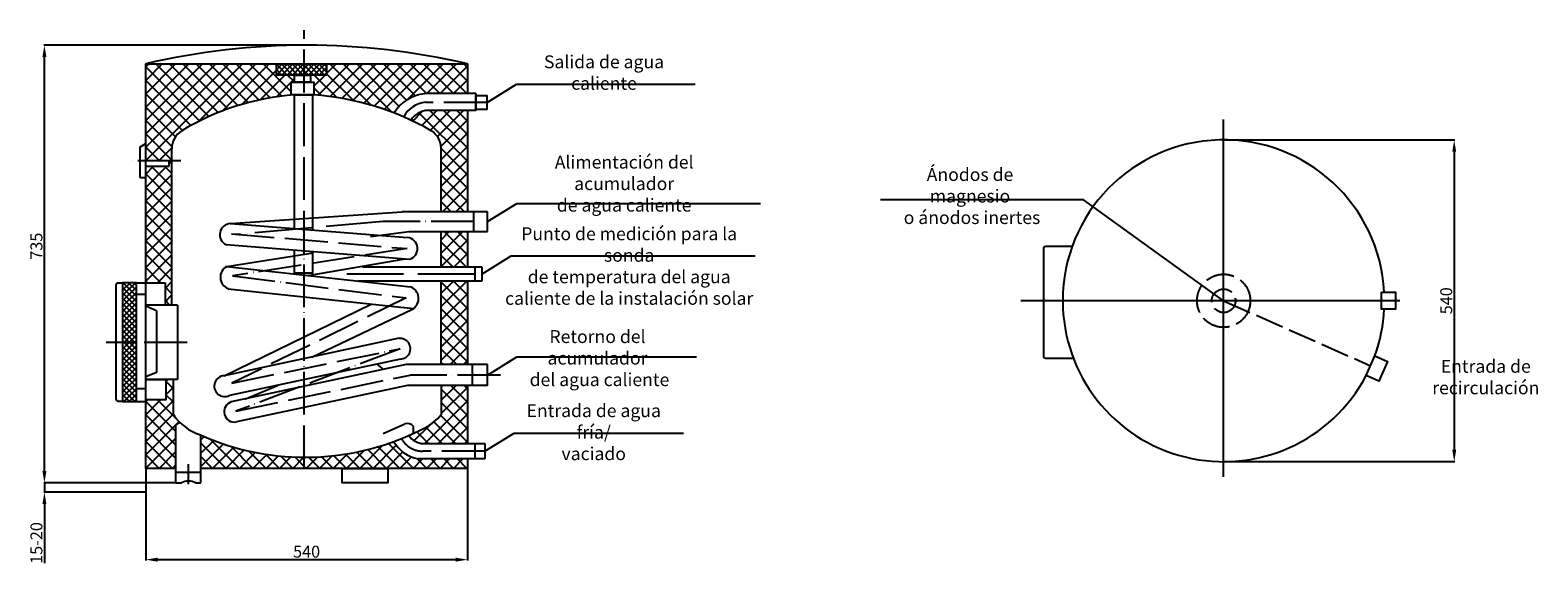
# Model space of a CAD drawing. Units: millimetres. Extents: x 22845 to 25375, y 675 to 1570.
import ezdxf

# ---------------------------------------------------------------- set-up
doc = ezdxf.new("R2010")
doc.units = ezdxf.units.MM
doc.header["$MEASUREMENT"] = 0
doc.linetypes.add('ACAD_ISO02W100', pattern=[15, 12, -3])
doc.linetypes.add('ACAD_ISO04W100', pattern=[30, 24, -3, 0, -3])
doc.layers.get('Defpoints').update_dxf_attribs({"color": 1})
doc.layers.add('Trazo', color=250, linetype='Continuous')
doc.styles.add('style1', font='arial.ttf')
doc.dimstyles.new('ISO-25', dxfattribs={"dimtxt": 2.5, "dimasz": 2.5, "dimexe": 1.25, "dimexo": 0.625, "dimtad": 1, "dimtxsty": 'style1', "dimcen": 2.5, "dimadec": 0, "dimazin": 0, "dimtfac": 1, "dimtmove": 0, "dimatfit": 3, "dimfxl": 1, "dimarcsym": 0})

# ---------------------------------------------------------------- blocks, each defined once
blk = doc.blocks.new('*D17')
at = {"color": 0, "lineweight": -2}
for p, q in [((23304.5, 1544.9), (22868.2, 1544.9)), ((22869.4, 830.3), (22869.4, 1524.9)), ((23089, 810.3), (22868.2, 810.3))]:
    blk.add_line(p, q, dxfattribs=at)
at = {"color": 0}
for points in [[(22866.1, 1524.9), (22872.8, 1524.9), (22869.4, 1544.9)], [(22866.1, 830.3), (22872.8, 830.3), (22869.4, 810.3)]]:
    blk.add_solid(points, dxfattribs=at)
at = {"layer": 'Defpoints', "color": 0}
for p in [(22869.4, 1544.9), (23305.1, 1544.9), (23089.6, 810.3)]:
    blk.add_point(p, dxfattribs=at)
at = {"color": 0, "insert": (22858.6, 1207.6), "char_height": 20, "attachment_point": 5, "rotation": 90, "style": 'style1'}
blk.add_mtext('735', dxfattribs=at)
blk = doc.blocks.new('*D18')
at = {"color": 0, "lineweight": -2}
for p, q in [((22869.4, 830.3), (22869.4, 850.3)), ((23038.8, 810.3), (22868.2, 810.3)), ((22869.4, 810.3), (22869.4, 794.7)), ((23038.8, 794.7), (22868.2, 794.7)), ((22869.4, 774.7), (22869.4, 675.4))]:
    blk.add_line(p, q, dxfattribs=at)
at = {"color": 0}
for points in [[(22866.1, 830.3), (22872.8, 830.3), (22869.4, 810.3)], [(22866.1, 774.7), (22872.8, 774.7), (22869.4, 794.7)]]:
    blk.add_solid(points, dxfattribs=at)
at = {"layer": 'Defpoints', "color": 0}
for p in [(22869.4, 810.3), (23039.4, 810.3), (23039.4, 794.7)]:
    blk.add_point(p, dxfattribs=at)
at = {"color": 0, "insert": (22858.6, 709.5), "char_height": 20, "attachment_point": 5, "rotation": 90, "style": 'style1'}
blk.add_mtext('15-20', dxfattribs=at)
blk = doc.blocks.new('*D19')
at = {"color": 0, "lineweight": -2}
for p, q in [((23039.4, 834.2), (23039.4, 680.3)), ((23579.4, 834.2), (23579.4, 680.3)), ((23559.4, 681.5), (23059.4, 681.5))]:
    blk.add_line(p, q, dxfattribs=at)
at = {"color": 0}
for points in [[(23059.4, 684.9), (23059.4, 678.2), (23039.4, 681.5)], [(23559.4, 684.9), (23559.4, 678.2), (23579.4, 681.5)]]:
    blk.add_solid(points, dxfattribs=at)
at = {"layer": 'Defpoints', "color": 0}
for p in [(23039.4, 834.8), (23579.4, 834.8), (23039.4, 681.5)]:
    blk.add_point(p, dxfattribs=at)
at = {"color": 0, "insert": (23309.4, 692.4), "char_height": 20, "attachment_point": 5, "style": 'style1'}
blk.add_mtext('540', dxfattribs=at)
blk = doc.blocks.new('*D16')
at = {"color": 0, "lineweight": -2}
for p, q in [((24848.9, 1386), (25236.3, 1386)), ((25235.1, 1366), (25235.1, 866)), ((24848.9, 846), (25236.3, 846))]:
    blk.add_line(p, q, dxfattribs=at)
at = {"color": 0}
for points in [[(25231.8, 1366), (25238.4, 1366), (25235.1, 1386)], [(25231.8, 866), (25238.4, 866), (25235.1, 846)]]:
    blk.add_solid(points, dxfattribs=at)
at = {"layer": 'Defpoints', "color": 0}
for p in [(24848.2, 1386), (24848.2, 846), (25235.1, 846)]:
    blk.add_point(p, dxfattribs=at)
at = {"color": 0, "insert": (25224.3, 1116), "char_height": 20, "attachment_point": 5, "rotation": 90, "style": 'style1'}
blk.add_mtext('540', dxfattribs=at)
blk = doc.blocks.new('S 90')
at = {"layer": 'Trazo', "ltscale": 0.13}
h = blk.add_hatch(dxfattribs=at)
h.set_pattern_fill('ANSI37', color=256, scale=5, style=0)
h.set_pattern_definition([(45, (23039.413, 834.846), (-11.22532, 11.22532), []), (135, (23039.413, 834.846), (-11.22532, -11.22532), [])])
h.paths.add_polyline_path([(23579.4, 1513.6), (23343, 1513.6), (23343, 1494.9), (23316, 1494.9), (23316, 1483), (23321.5, 1483), (23321.5, 1461.4, -0.075433), (23456.2, 1431.2, -0.228977), (23507.1, 1463.6), (23579.4, 1463.6)])
h.paths.add_polyline_path([(23283.4, 1483), (23288.9, 1483), (23288.9, 1494.9), (23258.7, 1494.9), (23258.7, 1513.6), (23039.4, 1513.6), (23039.4, 1350.7), (23082.9, 1350.7), (23082.9, 1370.9, -0.26086), (23099.8, 1401.4, -0.114502), (23283.4, 1461)])
h.paths.add_polyline_path([(23082.9, 1350.7), (23079, 1350.7), (23079, 1341.9), (23039.4, 1341.9), (23039.4, 1146.2), (23071.8, 1146.2), (23071.8, 1108.6), (23082.9, 1108.6)])
h.paths.add_polyline_path([(23089.6, 907.2, -0.209214), (23097.6, 910.9, -0.053476), (23085.2, 925.4), (23085.2, 983.9), (23073, 983.9), (23073, 949.6), (23039.4, 949.6), (23039.4, 834.8), (23089.6, 834.8)])
h.paths.add_polyline_path([(23305.1, 853.3, -0.103817), (23132, 890.5), (23132, 834.8), (23305.1, 834.8)])
h.paths.add_polyline_path([(23579.4, 850.5), (23496.4, 850.5, -0.201252), (23455.3, 879.6, -0.089117), (23305.1, 853.3), (23305.1, 834.8), (23579.4, 834.8)])
h.paths.add_polyline_path([(23579.4, 974), (23535.3, 974), (23535.3, 925.4, -0.113005), (23507.9, 902.9, -0.017199), (23481.2, 890, 0.246786), (23505.3, 876.5), (23579.4, 876.5)])
h.paths.add_polyline_path([(23579.4, 1149), (23535.3, 1149), (23535.3, 1008.8), (23579.4, 1008.8)])
h.paths.add_polyline_path([(23579.4, 1232), (23535.3, 1232), (23535.3, 1172.8), (23579.4, 1172.8)])
h.paths.add_polyline_path([(23579.4, 1435.5), (23513, 1435.5, 0.24524), (23484.2, 1419.2, -0.021002), (23518.5, 1401.4, -0.252532), (23535.3, 1372), (23535.3, 1265.5), (23579.4, 1265.5)])
h = blk.add_hatch(dxfattribs=at)
h.set_pattern_fill('ANSI37', color=256, scale=2, style=0)
h.set_pattern_definition([(45, (23258.74, 1494.9196), (-4.49013, 4.49013), []), (135, (23258.74, 1494.9196), (-4.49013, -4.49013), [])])
h.paths.add_polyline_path([(23343, 1513.6), (23305.1, 1513.6), (23305.1, 1494.9), (23316, 1494.9), (23343, 1494.9)])
h.paths.add_polyline_path([(23305.1, 1513.6), (23258.7, 1513.6), (23258.7, 1494.9), (23305.1, 1494.9)])
h = blk.add_hatch(dxfattribs=at)
h.set_pattern_fill('ANSI37', color=256, scale=2, style=0)
h.set_pattern_definition([(45, (0, 0), (-4.490128, 4.490128), []), (135, (0, 0), (-4.490128, -4.490128), [])])
h.paths.add_polyline_path([(23023.9, 1146.2), (23000.6, 1146.2), (23000.6, 1046.2), (23023.9, 1046.2)])
h.paths.add_polyline_path([(23023.9, 1046.2), (23000.6, 1046.2), (23000.6, 947.2), (23023.9, 947.2)])
at = {"linetype": 'ACAD_ISO04W100', "ltscale": 3}
for p, q in [((23305.1, 834.8), (23305.1, 1570.2)), ((23611.9, 1449), (23508.8, 1449)), ((23098.3, 1350.7), (23009.1, 1350.7)), ((23590.2, 1248.8), (23437.9, 1248.8)), ((23183.3, 1228.5), (23478.1, 1203.5)), ((23478.1, 1203.5), (23184.9, 1157.8)), ((23184.9, 1157.8), (23476.5, 1120.8)), ((23476.5, 1120.8), (23183.9, 977.6)), ((23108.8, 1046.2), (22972.8, 1046.2)), ((23183.9, 977.6), (23466.3, 1035.6)), ((23466.3, 1035.6), (23190.8, 930.6)), ((23190.8, 930.6), (23483.2, 991.4)), ((23634.7, 991.4), (23483.2, 991.4)), ((23608.3, 863.5), (23504.3, 863.5))]:
    blk.add_line(p, q, dxfattribs=at)
at = {"ltscale": 0.13}
for p, q in [((23612.4, 1449), (23661.7, 1479.6)), ((23661.7, 1479.6), (23961.2, 1479.6)), ((23593.6, 1463.6), (23507.1, 1463.6)), ((23593.6, 1463.6), (23593.6, 1435.5)), ((23593.6, 1435.5), (23513, 1435.5)), ((23029.7, 1373.8), (23039.4, 1380.1)), ((23029.7, 1373.8), (23029.7, 1322.8)), ((23082.9, 1370.9), (23082.9, 1108.6)), ((23535.3, 1265.5), (23535.3, 1372)), ((23039.4, 1341.9), (23079, 1341.9)), ((23079, 1341.9), (23079, 1350.7)), ((23029.7, 1322.8), (23039.4, 1322.8)), ((23181.5, 1245.5), (23469.6, 1265.5)), ((23612.8, 1265.5), (23469.6, 1265.5)), ((23590.2, 1232), (23590.2, 1265.5)), ((23612.8, 1248.8), (23662.2, 1279.4)), ((23612.8, 1232), (23612.8, 1265.5)), ((23662.2, 1279.4), (24071.2, 1279.4)), ((23181.5, 1245.5), (23478.7, 1222)), ((23416.8, 1224), (23480.8, 1232)), ((23480.8, 1232), (23612.8, 1232)), ((23535.3, 1172.8), (23535.3, 1232)), ((23174.3, 1210.3), (23482.4, 1185.8)), ((23175.3, 1173.4), (23320.3, 1196.6)), ((23603.4, 1160.9), (23652.8, 1191.5)), ((23652.8, 1191.5), (24061.8, 1191.5)), ((23175.3, 1173.4), (23483.5, 1139.3)), ((23312.2, 1158.3), (23475, 1186.4)), ((23403.4, 1172.8), (23603.4, 1172.8)), ((23592.1, 1149), (23592.1, 1172.8)), ((23603.4, 1172.8), (23603.4, 1149)), ((23023.9, 1146.2), (23039.4, 1146.2)), ((23039.4, 1146.2), (23071.8, 1146.2)), ((23071.8, 1146.2), (23071.8, 1108.6)), ((23603.4, 1149), (23396, 1149)), ((23535.3, 1008.8), (23535.3, 1149)), ((23023.9, 1127.3), (23039.4, 1127.3)), ((23177.9, 1136.3), (23488.5, 1102.8)), ((23092.9, 1108.6), (23039.4, 1108.6)), ((23057.4, 1099), (23039.4, 1106.8)), ((23057.4, 1099), (23057.4, 995.9)), ((23092.9, 1108.6), (23092.9, 983.9)), ((23171.2, 990.3), (23417.8, 1110.5)), ((23318, 1021.6), (23487.1, 1101.9)), ((23464.8, 1053), (23171.2, 990.3)), ((23467, 1018.2), (23179.9, 956.9)), ((23612.9, 991.4), (23662.3, 1022)), ((23662.3, 1022), (23963.6, 1022)), ((23057.4, 995.9), (23039.4, 988.2)), ((23476.5, 1008.8), (23183, 946.2)), ((23427, 1009.7), (23438.2, 1000.7)), ((23612.9, 1008.8), (23476.5, 1008.8)), ((23587.2, 1008.8), (23587.2, 974)), ((23612.9, 974), (23612.9, 1008.8)), ((23023.9, 968.6), (23039.4, 968.6)), ((23092.9, 983.9), (23039.4, 983.9)), ((23085.2, 983.9), (23085.2, 925.4)), ((23478.7, 974), (23191.6, 912.8)), ((23205.7, 951), (23260.6, 974.1)), ((23612.9, 974), (23478.7, 974)), ((23535.3, 974), (23535.3, 925.4)), ((23023.9, 947.2), (23039.4, 947.2)), ((23089.6, 907.2), (23089.6, 810.3)), ((23132, 810.3), (23132, 890.5)), ((23437.8, 893.2), (23474.1, 909.6)), ((23488.9, 893.7), (23488.9, 905)), ((23608.3, 863.5), (23657.6, 894.1)), ((23657.6, 894.1), (23942, 894.1)), ((23505.3, 876.5), (23608.3, 876.5)), ((23592.1, 850.5), (23592.1, 876.5)), ((23608.3, 876.5), (23608.3, 850.5)), ((23111.2, 808.2), (23111.2, 842)), ((23608.3, 850.5), (23496.4, 850.5)), ((23089.6, 828.1), (23132, 828.1)), ((23089.6, 810.3), (23099.2, 810.3)), ((23123.2, 810.3), (23132, 810.3))]:
    blk.add_line(p, q, dxfattribs=at)
at = {"linetype": 'ACAD_ISO04W100', "ltscale": 4}
for p, q in [((23437.9, 1248.8), (23190.1, 1227.1)), ((23592.1, 1160.9), (23376.9, 1160.9))]:
    blk.add_line(p, q, dxfattribs=at)
at = {"ltscale": 0.13}
for points in [[(23039.4, 1513.6), (23039.4, 1513.6), (23579.4, 1513.6), (23579.4, 1463.6)], [(23089.6, 834.8), (23039.4, 834.8), (23039.4, 1513.6)], [(23288.8, 1237), (23288.8, 1461.4), (23319.4, 1461.4), (23319.4, 1234.6)], [(23579.4, 1435.5), (23579.4, 1265.5)], [(23579.4, 1232), (23579.4, 1172.8)], [(23319.4, 1198.7), (23319.4, 1162.6), (23288.8, 1162.6), (23288.8, 1201.2)], [(23579.4, 1149), (23579.4, 1008.8)], [(23579.4, 974), (23579.4, 876.5)], [(23579.4, 850.5), (23579.4, 834.8), (23132, 834.8)]]:
    blk.add_lwpolyline(points, dxfattribs=at)
for points in [[(23258.7, 1513.6), (23343, 1513.6), (23343, 1494.9), (23258.7, 1494.9)], [(23288.9, 1494.9), (23316, 1494.9), (23316, 1483), (23288.9, 1483)], [(23283.4, 1483), (23321.5, 1483), (23321.5, 1461.4), (23283.4, 1461.4)], [(23593.6, 1460.7), (23611.9, 1460.7), (23611.9, 1437.3), (23593.6, 1437.3)], [(23000.6, 947.2), (23023.9, 947.2), (23023.9, 1146.2), (23000.6, 1146.2)], [(23039.4, 983.9), (23073, 983.9), (23073, 949.6), (23039.4, 949.6)], [(23369.1, 834.8), (23445.7, 834.8), (23445.7, 810.6), (23369.1, 810.6)]]:
    blk.add_lwpolyline(points, close=True, dxfattribs=at)
blk.add_lwpolyline([(22994, 1146.2), (23000.6, 1146.2), (23000.6, 947.2), (22994, 947.2, -0.414214), (22990, 951.2), (22990, 1142.2, -0.414214)], format="xyb", close=True, dxfattribs=at)
for centre, radius, start, end in [((23309.4, 366.2), 1178.7, 76.7581, 103.2419), ((23320, 1035.6), 426.9, 94.1908, 121.0432), ((23289.3, 1002.5), 460, 60.1244, 85.9891), ((23515.1, 1394.7), 69.3, 96.6714, 148.2598), ((23513.3, 1403), 46.3, 95.5714, 152.2077), ((23514.2, 1399.7), 35.8, 91.9177, 147.0348), ((23118.6, 1371.1), 35.6, 121.8289, 180.3104), ((23499.7, 1371.1), 35.6, 1.4804, 58.1711), ((23182.3, 1227), 18.6, 92.5809, 244.2522), ((23477, 1203.6), 18.5, 286.8076, 84.7889), ((23185, 1155.5), 20.4, 118.3728, 249.7243), ((23476.7, 1119.8), 20.7, 300.2048, 70.7797), ((23466.3, 1035.6), 17.4, 272.234, 94.926), ((23172, 972.7), 17.6, 92.5617, 296.4087), ((23188.2, 929.7), 17.3, 107.5409, 281.4295), ((23159, 975.6), 89.2, 214.2103, 251.9817), ((23097.9, 900), 10.9, 88.5854, 139.0457), ((23472.4, 974.1), 79.6, 296.5156, 322.305), ((23307.1, 1284.5), 431.1, 245.9456, 297.7482), ((23478.4, 897.2), 13.1, 36.3216, 109.0435), ((23506.1, 906.1), 29.7, 212.4485, 268.3872), ((23510.5, 914), 65, 211.5692, 257.4537), ((23111.2, 786.1), 27.1, 63.642, 116.358)]:
    blk.add_arc(centre, radius, start, end, dxfattribs=at)
at = {"linetype": 'ACAD_ISO04W100', "ltscale": 3}
blk.add_arc((23505, 905.9), 42.4, 209.7387, 269.0953, dxfattribs=at)
at = {"char_height": 20, "attachment_point": 5, "style": 'style1'}
for s, insert in [('{\\H1.0833x;Salida de agua caliente}', (23808.4, 1499)), ('{\\H1.0833x;Alimentación del acumulador \\Pde agua caliente }', (23842.3, 1312.6)), ('{\\H1.0833x;Punto de medición para la sonda\\Pde temperatura del agua \\Pcaliente de la instalación solar}', (23850.7, 1174.3)), ('{\\H1.0833x;Retorno del acumulador\\P del agua caliente}', (23797.5, 1019.8)), ('{\\H1.0833x;Entrada de agua fría/\\Pvaciado}', (23791.2, 895.5))]:
    blk.add_mtext(s, dxfattribs=dict(at, insert=insert))
dim = blk.add_linear_dim(base=(22869.4, 1544.9), p1=(23089.6, 810.3), p2=(23305.1, 1544.9), angle=270, dimstyle='ISO-25', override={"dimtxt": 20, "dimasz": 20, "dimdec": 0})
dim.commit()
dim.dimension.update_dxf_attribs({"geometry": '*D17', "text_midpoint": (22869.4, 1207.6), "dimtype": 128})
dim = blk.add_linear_dim(base=(22869.4, 810.3), p1=(23039.4, 794.7), p2=(23039.4, 810.3), angle=270, text='15-20', dimstyle='ISO-25', override={"dimtxt": 20, "dimasz": 20, "dimdec": 0})
dim.commit()
dim.dimension.update_dxf_attribs({"geometry": '*D18', "text_midpoint": (22869.4, 709.5), "dimtype": 128})
dim = blk.add_linear_dim(base=(23039.4, 681.5), p1=(23579.4, 834.8), p2=(23039.4, 834.8), dimstyle='ISO-25', override={"dimtxt": 20, "dimasz": 20, "dimjust": 0, "dimdec": 0})
dim.commit()
dim.dimension.update_dxf_attribs({"geometry": '*D19', "text_midpoint": (23309.4, 681.5), "dimtype": 128})
blk = doc.blocks.new('S 90_1')
at = {"ltscale": 0.13}
for p, q in [((24848.2, 820.5), (24848.2, 1420)), ((24612.8, 1285.7), (24272.4, 1285.7)), ((24848.2, 1116), (24612.8, 1285.7)), ((24545.8, 1202.9), (24545.8, 1024)), ((24594.1, 1207.2), (24550, 1207.2)), ((25143.8, 1116), (24507.8, 1116)), ((24550, 1019.8), (24596, 1019.8))]:
    blk.add_line(p, q, dxfattribs=at)
at = {"linetype": 'ACAD_ISO02W100', "ltscale": 4}
blk.add_line((24848.2, 1116), (25094.8, 1007), dxfattribs=at)
at = {"ltscale": 0.13}
for points in [[(25113.3, 1130.7), (25136.8, 1130.7), (25136.8, 1102), (25113.3, 1102)], [(25102, 1023.7), (25123.4, 1014), (25108.5, 980.9), (25087.1, 990.5)]]:
    blk.add_lwpolyline(points, close=True, dxfattribs=at)
at = {"linetype": 'ACAD_ISO02W100', "ltscale": 4}
for radius in [44.6, 19.8]:
    blk.add_circle((24848.2, 1116), radius, dxfattribs=at)
at = {"ltscale": 0.13}
for centre, radius, start, end in [((24848.2, 1116), 270, 3.1189, 180), ((24550, 1202.9), 4.22, 90, 180), ((24848.2, 1116), 270, 180, 332.2741), ((24848.2, 1116), 270, 340.0008, 357.0301), ((24550, 1024), 4.22, 180, 270)]:
    blk.add_arc(centre, radius, start, end, dxfattribs=at)
at = {"char_height": 20, "attachment_point": 5, "style": 'style1'}
for s, insert in [('{\\H1.0833x;Ánodos de magnesio\\P o ánodos inertes}', (24422.6, 1291.8)), ('{\\H1.0833x;Entrada de recirculación}', (25288.1, 988))]:
    blk.add_mtext(s, dxfattribs=dict(at, insert=insert))
dim = blk.add_linear_dim(base=(25235.1, 846), p1=(24848.2, 1386), p2=(24848.2, 846), angle=90, dimstyle='ISO-25', override={"dimtxt": 20, "dimasz": 20, "dimjust": 0, "dimdec": 0})
dim.commit()
dim.dimension.update_dxf_attribs({"geometry": '*D16', "text_midpoint": (25235.1, 1116), "dimtype": 128})

msp = doc.modelspace()

# ---------------------------------------------------------------- block references
for name in ['S 90', 'S 90_1']:
    msp.add_blockref(name, (0, 0))

doc.saveas('drawing.dxf')
